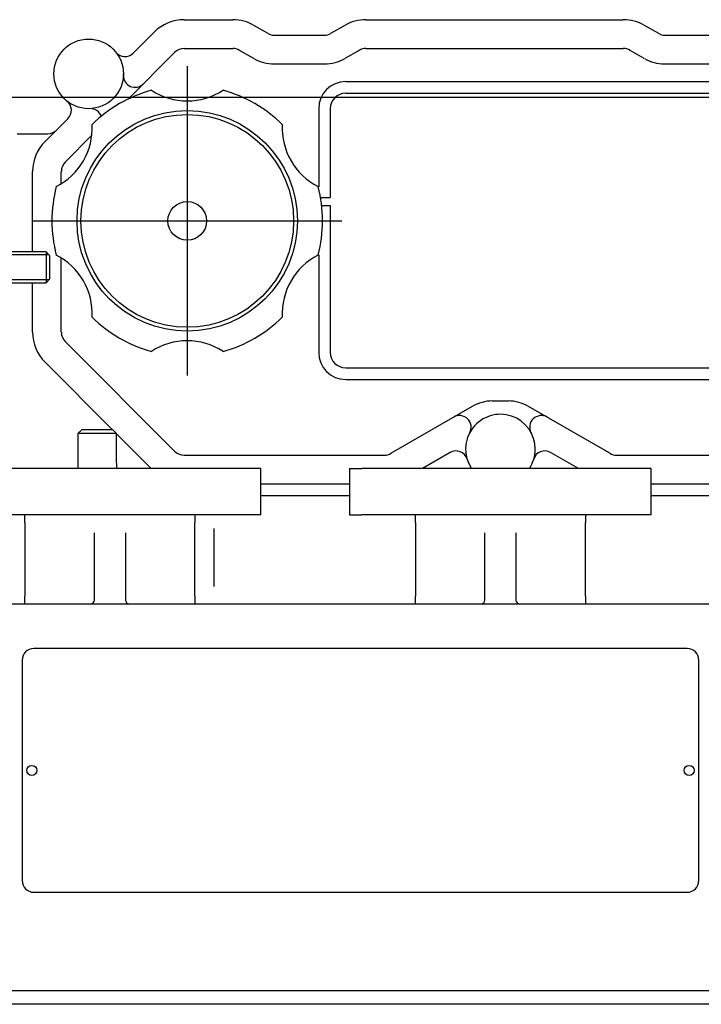
# Model space of a CAD drawing. Units: millimetres. Extents: x -170 to 410, y 48 to 266.
# Drawn here: x 75 to 94, y 84 to 112 of the extents above; entities that cross this region are included whole.
import ezdxf

# ---------------------------------------------------------------- set-up
doc = ezdxf.new("R2010")
doc.units = ezdxf.units.MM
doc.layers.add('DV2_0', color=7, linetype='Continuous')
doc.layers.add('Predeterminado', color=7, linetype='Continuous')

# ---------------------------------------------------------------- blocks, each defined once
blk = doc.blocks.new('SE5')
at = {"layer": 'DV2_0', "color": 7, "linetype": 'Continuous'}
for p, q in [((79.457, 111.961), (80.835, 111.961)), ((81.845, 111.565), (81.44, 111.799)), ((84.021, 111.799), (83.616, 111.565)), ((84.626, 111.961), (91.945, 111.961)), ((92.955, 111.565), (92.55, 111.799)), ((78.003, 111.008), (78.602, 111.606)), ((82.01, 111.521), (83.451, 111.521)), ((93.12, 111.521), (94.561, 111.521)), ((79.457, 111.142), (80.835, 111.142)), ((84.626, 111.142), (91.945, 111.142)), ((77.856, 109.703), (79.181, 111.027)), ((81.435, 110.856), (81.031, 111.089)), ((84.431, 111.089), (84.026, 110.856)), ((92.545, 110.856), (92.141, 111.089)), ((79.541, 110.641), (79.541, 101.841)), ((82.01, 110.702), (83.451, 110.702)), ((93.12, 110.702), (94.561, 110.702)), ((84.051, 110.201), (96.481, 110.201)), ((74.206, 109.761), (131.642, 109.761)), ((84.051, 109.871), (96.481, 109.871)), ((83.281, 109.431), (83.281, 107.206)), ((83.611, 109.431), (83.611, 106.901)), ((75.495, 108.5), (76.149, 109.153)), ((74.701, 108.716), (75.574, 108.716)), ((76.074, 107.921), (76.826, 108.673)), ((75.141, 105.361), (75.141, 107.644)), ((75.959, 107.295), (75.959, 107.644)), ((83.334, 106.901), (83.611, 106.901)), ((83.365, 106.681), (83.611, 106.681)), ((83.611, 106.681), (83.611, 102.501)), ((75.141, 106.241), (83.941, 106.241)), ((75.526, 105.361), (73.656, 105.361)), ((75.61, 105.276), (73.656, 105.276)), ((75.526, 105.361), (75.526, 104.481)), ((75.636, 105.251), (75.526, 105.361)), ((83.281, 105.275), (83.281, 102.501)), ((75.636, 104.591), (75.636, 105.251)), ((75.959, 103.077), (75.959, 105.186)), ((75.61, 104.565), (73.656, 104.565)), ((73.656, 104.481), (75.526, 104.481)), ((75.141, 103.077), (75.141, 104.481)), ((75.526, 104.481), (75.636, 104.591)), ((79.181, 99.694), (76.074, 102.801)), ((77.416, 100.301), (75.495, 102.222)), ((84.051, 102.061), (96.481, 102.061)), ((84.051, 101.731), (120.024, 101.731)), ((88.225, 101.12), (88.676, 101.12)), ((87.65, 100.966), (85.34, 99.632)), ((91.561, 99.632), (89.251, 100.966)), ((76.543, 100.301), (76.433, 100.191)), ((77.423, 100.301), (76.543, 100.301)), ((77.396, 100.321), (77.396, 100.301)), ((77.533, 100.191), (77.423, 100.301)), ((77.533, 100.191), (76.433, 100.191)), ((76.433, 100.191), (76.433, 99.48)), ((77.533, 99.48), (77.533, 100.191)), ((78.516, 99.201), (77.533, 100.184)), ((76.433, 99.48), (76.425, 99.222)), ((77.541, 99.222), (77.533, 99.48)), ((79.457, 99.58), (85.145, 99.58)), ((87.021, 99.657), (86.231, 99.201)), ((90.67, 99.201), (89.88, 99.657)), ((91.756, 99.58), (107.365, 99.58)), ((75.388, 99.201), (73.401, 99.201)), ((76.241, 99.201), (75.388, 99.201)), ((78.441, 99.201), (76.241, 99.201)), ((79.293, 99.201), (78.441, 99.201)), ((81.28, 99.201), (79.293, 99.201)), ((81.631, 99.201), (81.28, 99.201)), ((81.631, 97.881), (81.631, 99.201)), ((84.161, 99.201), (84.511, 99.201)), ((84.161, 99.201), (84.161, 97.881)), ((86.498, 99.201), (84.511, 99.201)), ((87.351, 99.201), (86.498, 99.201)), ((89.551, 99.201), (87.351, 99.201)), ((90.403, 99.201), (89.551, 99.201)), ((92.39, 99.201), (90.403, 99.201)), ((92.741, 99.201), (92.39, 99.201)), ((92.741, 97.881), (92.741, 99.201)), ((81.631, 98.761), (84.161, 98.761)), ((92.741, 98.761), (95.271, 98.761)), ((81.631, 98.431), (84.161, 98.431)), ((92.741, 98.431), (95.271, 98.431)), ((74.921, 97.881), (73.401, 97.881)), ((75.388, 97.881), (74.921, 97.881)), ((74.921, 97.668), (74.921, 97.881)), ((75.86, 97.881), (75.388, 97.881)), ((76.241, 97.881), (75.86, 97.881)), ((78.441, 97.881), (76.241, 97.881)), ((78.821, 97.881), (78.441, 97.881)), ((79.293, 97.881), (78.821, 97.881)), ((79.761, 97.881), (79.293, 97.881)), ((81.28, 97.881), (79.761, 97.881)), ((79.761, 97.881), (79.761, 97.668)), ((81.631, 97.881), (81.28, 97.881)), ((84.161, 97.881), (84.511, 97.881)), ((86.031, 97.881), (84.511, 97.881)), ((86.498, 97.881), (86.031, 97.881)), ((86.031, 97.668), (86.031, 97.881)), ((86.97, 97.881), (86.498, 97.881)), ((87.351, 97.881), (86.97, 97.881)), ((89.551, 97.881), (87.351, 97.881)), ((89.931, 97.881), (89.551, 97.881)), ((90.403, 97.881), (89.931, 97.881)), ((90.871, 97.881), (90.403, 97.881)), ((92.39, 97.881), (90.871, 97.881)), ((90.871, 97.881), (90.871, 97.668)), ((92.741, 97.881), (92.39, 97.881)), ((74.921, 97.668), (74.921, 95.571)), ((79.761, 95.571), (79.761, 97.668)), ((80.311, 95.846), (80.311, 97.496)), ((86.031, 97.668), (86.031, 95.571)), ((90.871, 95.571), (90.871, 97.668)), ((76.901, 96.173), (76.901, 97.367)), ((77.781, 97.367), (77.781, 96.173)), ((88.011, 96.173), (88.011, 97.367)), ((88.891, 97.367), (88.891, 96.173)), ((76.901, 95.461), (76.901, 96.173)), ((77.781, 96.173), (77.781, 95.461)), ((88.011, 95.461), (88.011, 96.173)), ((88.891, 96.173), (88.891, 95.461)), ((74.921, 95.351), (74.921, 95.571)), ((79.761, 95.571), (79.761, 95.351)), ((86.031, 95.351), (86.031, 95.571)), ((90.871, 95.571), (90.871, 95.351)), ((70.335, 95.351), (111.626, 95.351)), ((93.765, 94.082), (75.175, 94.082)), ((74.845, 93.752), (74.845, 89.996)), ((94.095, 89.996), (94.095, 93.752)), ((74.845, 89.996), (74.845, 89.851)), ((94.095, 89.851), (94.095, 89.996)), ((74.845, 89.851), (74.845, 89.705)), ((74.845, 89.705), (74.845, 87.482)), ((94.095, 89.705), (94.095, 89.851)), ((94.095, 87.482), (94.095, 89.705)), ((75.175, 87.152), (93.765, 87.152)), ((114.282, 84.351), (69.201, 84.351)), ((106.836, 83.966), (69.971, 83.966))]:
    blk.add_line(p, q, dxfattribs=at)
for centre, radius in [((76.736, 110.421), 0.99), ((79.541, 106.241), 3.135), ((79.541, 106.241), 3.025), ((79.541, 106.241), 0.55), ((75.12, 90.617), 0.143), ((93.82, 90.617), 0.143)]:
    blk.add_circle(centre, radius, dxfattribs=at)
for centre, radius, start, end in [((79.457, 110.751), 1.21, 90.0001, 135.0001), ((80.835, 110.751), 1.21, 60, 90), ((84.626, 110.751), 1.21, 90, 120.0001), ((91.945, 110.751), 1.21, 60, 90), ((82.01, 111.851), 0.33, 240, 270), ((83.451, 111.851), 0.33, 270, 300), ((93.12, 111.851), 0.33, 240, 270), ((79.457, 110.751), 0.391, 90.0001, 135.0001), ((80.835, 110.751), 0.391, 60, 90), ((84.626, 110.751), 0.391, 90, 120.0001), ((91.945, 110.751), 0.391, 60, 90), ((77.77, 111.241), 0.33, 218.4227, 314.9999), ((82.01, 111.851), 1.149, 240, 270), ((83.451, 111.851), 1.149, 270, 300), ((93.12, 111.851), 1.149, 240, 270), ((78.054, 110.368), 0.33, 177.6993, 315), ((76.736, 110.421), 0.99, 357.7139, 0), ((84.051, 109.431), 0.77, 90, 180), ((79.541, 106.241), 3.85, 105.3589, 134.6411), ((79.541, 111.521), 1.87, 236.9543, 303.0458), ((79.541, 106.241), 3.85, 45.3589, 74.6411), ((84.051, 109.431), 0.44, 90, 180), ((75.915, 109.387), 0.33, 315, 51.5773), ((76.789, 109.102), 0.33, 20.3592, 92.3006), ((74.968, 108.881), 1.87, 296.9542, 3.0458), ((84.113, 108.881), 1.87, 176.9542, 243.0458), ((75.574, 109.046), 0.33, 270.0111, 315.0078), ((76.351, 107.644), 1.21, 134.9993, 179.9991), ((76.351, 107.644), 0.391, 134.9999, 180), ((79.541, 106.241), 3.85, 165.3589, 194.6411), ((79.541, 106.241), 3.85, 345.3589, 14.6411), ((74.968, 103.601), 1.87, 356.9542, 63.0458), ((84.113, 103.601), 1.87, 116.9543, 183.0458), ((79.541, 106.241), 3.85, 225.3589, 254.6411), ((79.541, 106.241), 3.85, 285.3589, 314.6411), ((76.351, 103.077), 1.21, 180, 225), ((76.351, 103.077), 0.391, 180, 225), ((79.541, 100.961), 1.87, 56.9542, 123.0458), ((84.051, 102.501), 0.77, 180, 270), ((84.051, 102.501), 0.44, 180, 270), ((88.225, 99.971), 1.149, 89.9999, 119.9999), ((88.676, 99.971), 1.149, 60.0001, 90.0001), ((87.288, 100.375), 0.33, 331.7627, 119.9998), ((88.451, 99.751), 0.99, 0, 213.7602), ((89.613, 100.375), 0.33, 60.0001, 208.2373), ((79.457, 99.971), 0.391, 225.0001, 270), ((87.186, 99.371), 0.33, 16.7112, 120.0001), ((88.451, 99.751), 0.99, 326.2398, 0), ((89.715, 99.371), 0.33, 59.9999, 163.2888), ((85.145, 99.971), 0.391, 270.0001, 300.0001), ((91.756, 99.971), 0.391, 239.9999, 269.9999), ((76.403, 99.223), 0.022, 270, 358.217), ((77.563, 99.223), 0.022, 181.783, 270), ((76.791, 95.461), 0.11, 270, 0), ((77.891, 95.461), 0.11, 180, 270), ((87.901, 95.461), 0.11, 270, 0), ((89.001, 95.461), 0.11, 180, 270), ((75.175, 93.752), 0.33, 90, 180), ((93.765, 93.752), 0.33, 0, 90), ((75.175, 87.482), 0.33, 180, 270), ((93.765, 87.482), 0.33, 270, 0)]:
    blk.add_arc(centre, radius, start, end, dxfattribs=at)

msp = doc.modelspace()

# ---------------------------------------------------------------- block references
at = {"layer": 'Predeterminado'}
msp.add_blockref('SE5', (0, 0), dxfattribs=at)

doc.saveas('drawing.dxf')
